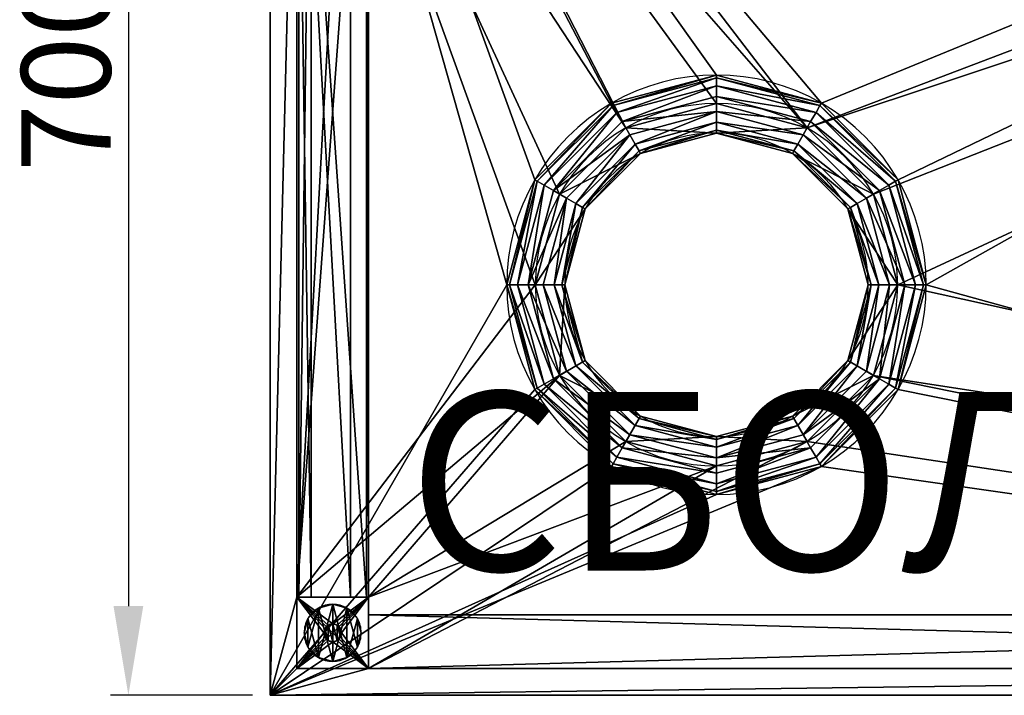
# Model space of a CAD drawing. Extents: x -147 to 1200, y -700 to 115.
# Drawn here: x -140 to 411, y -700 to -322 of the extents above; entities that cross this region are included whole.
import ezdxf
from ezdxf.enums import TextEntityAlignment as Align

# ---------------------------------------------------------------- set-up
doc = ezdxf.new("R2010")
doc.units = 0
doc.header["$PDMODE"] = 3
doc.header["$PDSIZE"] = 20
for name, color, linetype in [('3D', 250, 'Continuous'), ('NAME', 1, 'Continuous'), ('NUMBER', 5, 'Continuous'), ('sizenerzh', 31, 'Continuous')]:
    doc.layers.add(name, color=color, linetype=linetype)
doc.layers.add('Plan', color=1, linetype='Continuous', true_color=0xff0000)
doc.dimstyles.new('size nerzh', dxfattribs={"dimtxt": 50, "dimasz": 50, "dimexe": 10, "dimexo": 10, "dimgap": 10, "dimtad": 1, "dimdec": 0, "dimzin": 0, "dimdsep": 46, "dimtxsty": 'Standard', "dimcen": 10, "dimclrd": 256, "dimclre": 256, "dimclrt": 256, "dimadec": 0, "dimazin": 0, "dimtfac": 1, "dimtdec": 0, "dimtofl": 0, "dimtmove": 0, "dimatfit": 3, "dimfxl": 1, "dimtolj": 1, "dimtzin": 0, "dimarcsym": 0})

# ---------------------------------------------------------------- blocks, each defined once
blk = doc.blocks.new('*D6')
at = {"layer": 'Defpoints', "color": 0, "transparency": 16777216}
for p in [(0, 0), (-79.43, -700), (0, -700)]:
    blk.add_point(p, dxfattribs=at)
at = {"layer": 'sizenerzh', "lineweight": -2, "transparency": 16777216}
for p, q in [((-10, 0), (-89.43, 0)), ((-79.43, -50), (-79.43, -650)), ((-10, -700), (-89.43, -700))]:
    blk.add_line(p, q, dxfattribs=at)
at = {"layer": 'sizenerzh', "transparency": 16777216}
for points in [[(-87.76, -50), (-71.1, -50), (-79.43, 0)], [(-87.76, -650), (-71.1, -650), (-79.43, -700)]]:
    blk.add_solid(points, dxfattribs=at)
at = {"layer": 'sizenerzh', "transparency": 16777216, "insert": (-114.43, -350), "char_height": 50, "attachment_point": 5, "rotation": 90}
blk.add_mtext('\\A1;700', dxfattribs=at)
blk = doc.blocks.new('*U4')
at = {"layer": 'Plan'}
for points in [[(0, -2), (0, -700)], [(15, -645), (15, -101)], [(15, -645), (15, -101)], [(16, -645), (16, -101)], [(23, -645), (23, -101)], [(45, -101), (45, -645)], [(54, -645), (54, -101)], [(55, -645), (55, -101)], [(367.5, -470), (367.24, -462.17), (366.47, -454.44), (365.19, -446.82), (363.43, -439.34), (361.2, -432.03), (358.5, -424.89), (355.34, -417.96), (351.76, -411.25), (347.74, -404.79), (343.31, -398.59), (338.48, -392.69), (333.26, -387.09), (327.67, -381.83), (321.71, -376.92), (315.4, -372.38), (308.75, -368.24), (301.84, -364.55), (294.76, -361.36), (287.52, -358.65), (280.17, -356.44), (272.71, -354.72), (265.18, -353.49), (257.6, -352.75), (250, -352.5), (242.4, -352.75), (234.82, -353.49), (227.29, -354.72), (219.83, -356.44), (212.48, -358.65), (205.24, -361.36), (198.16, -364.55), (191.25, -368.24), (184.6, -372.38), (178.29, -376.92), (172.33, -381.83), (166.74, -387.09), (161.52, -392.69), (156.69, -398.59), (152.26, -404.79), (148.24, -411.25), (144.66, -417.96), (141.5, -424.89), (138.8, -432.03), (136.57, -439.34), (134.81, -446.82), (133.53, -454.44), (132.76, -462.17), (132.5, -470)], [(351.5, -470), (351.28, -463.24), (350.61, -456.56), (349.51, -449.98), (347.99, -443.52), (346.05, -437.2), (343.72, -431.03), (341, -425.05), (337.9, -419.25), (334.43, -413.67), (330.61, -408.32), (326.43, -403.22), (321.93, -398.38), (317.09, -393.84), (311.95, -389.59), (306.49, -385.67), (300.75, -382.1), (294.78, -378.91), (288.66, -376.15), (282.41, -373.81), (276.06, -371.9), (269.62, -370.41), (263.12, -369.35), (256.57, -368.71), (250, -368.5), (243.43, -368.71), (236.88, -369.35), (230.38, -370.41), (223.94, -371.9), (217.59, -373.81), (211.34, -376.15), (205.22, -378.91), (199.25, -382.1), (193.51, -385.67), (188.05, -389.59), (182.91, -393.84), (178.07, -398.38), (173.57, -403.22), (169.39, -408.32), (165.57, -413.67), (162.1, -419.25), (159, -425.05), (156.28, -431.03), (153.95, -437.2), (152.01, -443.52), (150.49, -449.98), (149.39, -456.56), (148.72, -463.24), (148.5, -470)], [(335, -470), (334.81, -464.34), (334.25, -458.74), (333.33, -453.23), (332.06, -447.82), (330.44, -442.53), (328.49, -437.37), (326.21, -432.35), (323.61, -427.5), (320.71, -422.83), (317.5, -418.34), (314.01, -414.07), (310.23, -410.02), (306.19, -406.22), (301.88, -402.66), (297.31, -399.38), (292.5, -396.39), (287.5, -393.72), (282.38, -391.41), (277.14, -389.45), (271.82, -387.85), (266.43, -386.6), (260.98, -385.71), (255.5, -385.18), (250, -385), (244.5, -385.18), (239.02, -385.71), (233.57, -386.6), (228.18, -387.85), (222.86, -389.45), (217.62, -391.41), (212.5, -393.72), (207.5, -396.39), (202.69, -399.38), (198.12, -402.66), (193.81, -406.22), (189.77, -410.02), (185.99, -414.07), (182.5, -418.34), (179.29, -422.83), (176.39, -427.5), (173.79, -432.35), (171.51, -437.37), (169.56, -442.53), (167.94, -447.82), (166.67, -453.23), (165.75, -458.74), (165.19, -464.34), (165, -470)], [(132.5, -470), (132.76, -477.83), (133.53, -485.56), (134.81, -493.18), (136.57, -500.66), (138.8, -507.97), (141.5, -515.11), (144.66, -522.04), (148.24, -528.75), (152.26, -535.21), (156.69, -541.41), (161.52, -547.31), (166.74, -552.91), (172.33, -558.17), (178.29, -563.08), (184.6, -567.62), (191.25, -571.76), (198.16, -575.45), (205.24, -578.64), (212.48, -581.35), (219.83, -583.56), (227.29, -585.28), (234.82, -586.51), (242.4, -587.25), (250, -587.5), (257.6, -587.25), (265.18, -586.51), (272.71, -585.28), (280.17, -583.56), (287.52, -581.35), (294.76, -578.64), (301.84, -575.45), (308.75, -571.76), (315.4, -567.62), (321.71, -563.08), (327.67, -558.17), (333.26, -552.91), (338.48, -547.31), (343.31, -541.41), (347.74, -535.21), (351.76, -528.75), (355.34, -522.04), (358.5, -515.11), (361.2, -507.97), (363.43, -500.66), (365.19, -493.18), (366.47, -485.56), (367.24, -477.83), (367.5, -470)], [(148.5, -470), (148.72, -476.76), (149.39, -483.44), (150.49, -490.02), (152.01, -496.48), (153.95, -502.8), (156.28, -508.97), (159, -514.95), (162.1, -520.75), (165.57, -526.33), (169.39, -531.68), (173.57, -536.78), (178.07, -541.62), (182.91, -546.16), (188.05, -550.41), (193.51, -554.33), (199.25, -557.9), (205.22, -561.09), (211.34, -563.85), (217.59, -566.19), (223.94, -568.1), (230.38, -569.59), (236.88, -570.65), (243.43, -571.29), (250, -571.5), (256.57, -571.29), (263.12, -570.65), (269.62, -569.59), (276.06, -568.1), (282.41, -566.19), (288.66, -563.85), (294.78, -561.09), (300.75, -557.9), (306.49, -554.33), (311.95, -550.41), (317.09, -546.16), (321.93, -541.62), (326.43, -536.78), (330.61, -531.68), (334.43, -526.33), (337.9, -520.75), (341, -514.95), (343.72, -508.97), (346.05, -502.8), (347.99, -496.48), (349.51, -490.02), (350.61, -483.44), (351.28, -476.76), (351.5, -470)], [(165, -470), (165.19, -475.66), (165.75, -481.26), (166.67, -486.77), (167.94, -492.18), (169.56, -497.47), (171.51, -502.63), (173.79, -507.65), (176.39, -512.5), (179.29, -517.17), (182.5, -521.66), (185.99, -525.93), (189.77, -529.98), (193.81, -533.78), (198.12, -537.34), (202.69, -540.62), (207.5, -543.61), (212.5, -546.28), (217.62, -548.59), (222.86, -550.55), (228.18, -552.15), (233.57, -553.4), (239.02, -554.29), (244.5, -554.82), (250, -555), (255.5, -554.82), (260.98, -554.29), (266.43, -553.4), (271.82, -552.15), (277.14, -550.55), (282.38, -548.59), (287.5, -546.28), (292.5, -543.61), (297.31, -540.62), (301.88, -537.34), (306.19, -533.78), (310.23, -529.98), (314.01, -525.93), (317.5, -521.66), (320.71, -517.17), (323.61, -512.5), (326.21, -507.65), (328.49, -502.63), (330.44, -497.47), (332.06, -492.18), (333.33, -486.77), (334.25, -481.26), (334.81, -475.66), (335, -470)], [(45, -645), (15, -645)], [(15, -645), (55, -645)], [(15, -685), (15, -645)], [(55, -645), (55, -685)], [(35, -649), (33.93, -649.04), (32.88, -649.14), (31.84, -649.31), (30.83, -649.55), (29.83, -649.86), (28.86, -650.23), (27.91, -650.66), (27, -651.14), (26.12, -651.69), (25.28, -652.29), (24.47, -652.95), (23.71, -653.66), (22.99, -654.42), (22.33, -655.24), (21.71, -656.09), (21.14, -657), (20.64, -657.94), (20.21, -658.91), (19.84, -659.89), (19.54, -660.89), (19.3, -661.91), (19.13, -662.93), (19.03, -663.96), (19, -665), (19.03, -666.04), (19.13, -667.07), (19.3, -668.09), (19.54, -669.11), (19.84, -670.11), (20.21, -671.09), (20.64, -672.06), (21.14, -673), (21.71, -673.91), (22.33, -674.76), (22.99, -675.58), (23.71, -676.34), (24.47, -677.05), (25.28, -677.71), (26.12, -678.31), (27, -678.86), (27.91, -679.34), (28.86, -679.77), (29.83, -680.14), (30.83, -680.45), (31.84, -680.69), (32.88, -680.86), (33.93, -680.96), (35, -681)], [(35, -681), (36.07, -680.96), (37.12, -680.86), (38.16, -680.69), (39.17, -680.45), (40.17, -680.14), (41.14, -679.77), (42.09, -679.34), (43, -678.86), (43.88, -678.31), (44.72, -677.71), (45.53, -677.05), (46.29, -676.34), (47.01, -675.58), (47.67, -674.76), (48.29, -673.91), (48.86, -673), (49.36, -672.06), (49.79, -671.09), (50.16, -670.11), (50.46, -669.11), (50.7, -668.09), (50.87, -667.07), (50.97, -666.04), (51, -665), (50.97, -663.96), (50.87, -662.93), (50.7, -661.91), (50.46, -660.89), (50.16, -659.89), (49.79, -658.91), (49.36, -657.94), (48.86, -657), (48.29, -656.09), (47.67, -655.24), (47.01, -654.42), (46.29, -653.66), (45.53, -652.95), (44.72, -652.29), (43.88, -651.69), (43, -651.14), (42.09, -650.66), (41.14, -650.23), (40.17, -649.86), (39.17, -649.55), (38.16, -649.31), (37.12, -649.14), (36.07, -649.04), (35, -649)], [(55, -685), (55, -655)], [(55, -655), (1145, -655)], [(35, -660), (34.67, -660.01), (34.34, -660.04), (34.01, -660.1), (33.7, -660.17), (33.38, -660.27), (33.08, -660.38), (32.79, -660.52), (32.5, -660.67), (32.23, -660.84), (31.96, -661.03), (31.71, -661.23), (31.47, -661.46), (31.25, -661.69), (31.04, -661.95), (30.85, -662.22), (30.67, -662.5), (30.51, -662.79), (30.38, -663.1), (30.26, -663.4), (30.17, -663.72), (30.09, -664.03), (30.04, -664.35), (30.01, -664.68), (30, -665), (30.01, -665.32), (30.04, -665.65), (30.09, -665.97), (30.17, -666.28), (30.26, -666.6), (30.38, -666.9), (30.51, -667.21), (30.67, -667.5), (30.76, -667.64), (30.85, -667.78), (31.04, -668.05), (31.25, -668.31), (31.47, -668.54), (31.71, -668.77), (31.96, -668.97), (32.23, -669.16), (32.5, -669.33), (32.79, -669.48), (33.08, -669.62), (33.38, -669.73), (33.7, -669.83), (34.01, -669.9), (34.34, -669.96), (34.67, -669.99), (35, -670)], [(35, -670), (35.33, -669.99), (35.66, -669.96), (35.99, -669.9), (36.3, -669.83), (36.62, -669.73), (36.92, -669.62), (37.21, -669.48), (37.5, -669.33), (37.77, -669.16), (38.04, -668.97), (38.29, -668.77), (38.53, -668.54), (38.75, -668.31), (38.96, -668.05), (39.15, -667.78), (39.33, -667.5), (39.49, -667.21), (39.62, -666.9), (39.74, -666.6), (39.83, -666.28), (39.91, -665.97), (39.96, -665.65), (39.99, -665.32), (40, -665), (39.99, -664.68), (39.96, -664.35), (39.91, -664.03), (39.83, -663.72), (39.74, -663.4), (39.62, -663.1), (39.49, -662.79), (39.33, -662.5), (39.15, -662.22), (38.96, -661.95), (38.75, -661.69), (38.53, -661.46), (38.29, -661.23), (38.04, -661.03), (37.77, -660.84), (37.5, -660.67), (37.21, -660.52), (36.92, -660.38), (36.62, -660.27), (36.3, -660.17), (35.99, -660.1), (35.66, -660.04), (35.33, -660.01), (35, -660)], [(15, -685), (55, -685)], [(1145, -685), (55, -685)], [(1145, -685), (55, -685)], [(0, -700), (1200, -700)]]:
    blk.add_lwpolyline(points, dxfattribs=at)
at = {"layer": 'NAME'}
blk.add_attdef('NAME', text='', height=100, dxfattribs=at).set_placement((550.28, -629.08, 0), align=Align.CENTER)
at = {"layer": 'NUMBER'}
blk.add_attdef('NUMBER', (414.4, -316.22), '', height=150, dxfattribs=at)
at = {"layer": 'sizenerzh'}
dim = blk.add_linear_dim(base=(-79.43, -700), p1=(0, 0), p2=(0, -700), angle=90, dimstyle='size nerzh', dxfattribs=at)
dim.commit()
dim.dimension.update_dxf_attribs({"geometry": '*D6', "text_midpoint": (-114.43, -350)})
at = {"layer": '3D'}
mesh = blk.add_polyface(dxfattribs=at)
corners = [(55, -61, 849), (1145, -61, 849), (55, -61, 749), (55, -91, 849), (55, -91, 749), (1145, -91, 749), (55, -69, 160), (55, -61, 160), (1145, -69, 160), (55, -69, 161), (55, -62, 161), (1145, -62, 161), (55, -62, 179), (55, -100, 179), (1145, -100, 179), (55, -100, 160), (55, -101, 160), (1145, -101, 160), (55, -101, 180), (55, -61, 180), (1145, -61, 180), (308.75, -368.24, 861), (307.95, -369.63, 867), (351.76, -411.25, 861), (250, -354.11, 867), (250, -358.5, 871.39), (305.75, -373.44, 871.39), (350.37, -412.05, 867), (341.37, -417.25, 873), (346.56, -414.25, 871.39), (302.75, -378.63, 873), (361.5, -470, 871.39), (341, -470, 871.39), (328.81, -424.5, 871.39), (325, -426.7, 867), (298.5, -386, 873), (295.5, -391.19, 871.39), (334, -421.5, 873), (250, -379, 871.39), (250, -383.39, 867), (293.3, -395, 867), (323.61, -427.5, 861), (292.5, -396.39, 861), (336.61, -470, 867), (347, -470, 873), (308.75, -368.24, 850), (250, -352.5, 861), (351.76, -411.25, 850), (250, -352.5, 850), (15, -16, 849), (0, -1, 880), (1200, -1, 880), (0, -1, 810), (15, -16, 810), (1185, -16, 810), (0, -2, 850), (1200, -2, 850), (0, -2, 890), (0, 0, 890), (1200, 0, 890), (0, 0, 880), (337.9, -419.25, 849), (337.9, -419.25, 850), (300.75, -382.1, 849), (351.5, -470, 850), (300.75, -382.1, 850), (250, -368.5, 849), (323.61, -427.5, 850), (292.5, -396.39, 850), (250, -373, 873), (355.5, -470, 873), (335, -470, 861)]
mesh.append_faces([[corners[k] for k in face] for face in [(0, 49, 1, 0)]], dxfattribs={"vtx0": -1, "vtx1": -1, "vtx2": -1, "vtx3": -1})
mesh.append_faces([[corners[k] for k in face] for face in [(53, 52, 54, 53), (64, 67, 62, 64), (68, 62, 67, 68), (35, 30, 69, 35), (30, 35, 28, 30), (37, 28, 35, 37)]], dxfattribs={"vtx0": -1, "vtx1": -1, "vtx3": -1})
mesh.append_faces([[corners[k] for k in face] for face in [(22, 25, 26, 22), (28, 31, 29, 28), (30, 29, 26, 30), (36, 39, 40, 36), (41, 43, 34, 41), (42, 34, 40, 42)]], dxfattribs={"vtx0": -1, "vtx3": -1})
mesh.append_faces([[corners[k] for k in face] for face in [(65, 62, 68, 65), (70, 28, 37, 70)]], dxfattribs={"vtx1": -1, "vtx2": -1, "vtx3": -1})
mesh.append_faces([[corners[k] for k in face] for face in [(0, 1, 2, 0), (4, 2, 5, 4), (0, 3, 1, 0), (6, 7, 8, 6), (6, 8, 9, 6), (10, 9, 11, 10), (10, 11, 12, 10), (13, 12, 14, 13), (13, 14, 15, 13), (16, 15, 17, 16), (16, 17, 18, 16), (19, 18, 20, 19), (19, 20, 7, 19), (21, 22, 23, 21), (22, 21, 24, 22), (22, 26, 27, 22), (28, 29, 30, 28), (35, 36, 37, 35), (36, 35, 38, 36), (36, 40, 33, 36), (41, 34, 42, 41), (37, 33, 44, 37), (21, 45, 46, 21), (45, 21, 47, 45), (23, 47, 21, 23), (50, 51, 52, 50), (53, 54, 49, 53), (55, 56, 57, 55), (58, 57, 59, 58), (58, 59, 60, 58), (50, 60, 51, 50), (61, 62, 63, 61), (63, 65, 66, 63), (67, 41, 68, 67), (42, 68, 41, 42)]], dxfattribs={"vtx1": -1, "vtx3": -1})
mesh.append_faces([[corners[k] for k in face] for face in [(3, 4, 5, 3), (22, 24, 25, 22), (22, 27, 23, 22), (26, 29, 27, 26), (32, 33, 34, 32), (36, 33, 37, 36), (40, 34, 33, 40), (45, 48, 46, 45), (64, 62, 61, 64), (62, 65, 63, 62), (71, 41, 67, 71)]], dxfattribs={"vtx2": -1, "vtx3": -1})
mesh = blk.add_polyface(dxfattribs=at)
corners = [(1145, -645, 180), (1145, -101, 180), (1145, -645, 160), (1145, -101, 160), (1145, -61, 849), (1145, -61, 749), (55, -61, 749), (1145, -91, 849), (1145, -91, 749), (55, -91, 849), (1145, -655, 849), (1145, -655, 749), (55, -655, 749), (1145, -685, 849), (55, -685, 849), (1145, -685, 749), (55, -61, 160), (1145, -61, 160), (1145, -69, 160), (1145, -69, 161), (55, -69, 161), (1145, -62, 161), (1145, -62, 179), (55, -62, 179), (1145, -100, 179), (1145, -100, 160), (55, -100, 160), (55, -101, 180), (1145, -61, 180), (365.89, -470, 867), (367.5, -470, 861), (350.37, -412.05, 867), (346.56, -414.25, 871.39), (361.5, -470, 871.39), (351.76, -411.25, 861), (367.5, -470, 850), (351.76, -411.25, 850), (351.76, -528.75, 850), (1200, -700, 850), (308.75, -571.76, 850), (0, -700, 850), (0, -2, 850), (308.75, -368.24, 850), (1200, -2, 850), (300.75, -557.9, 849), (351.5, -470, 849), (1145, -645, 849), (337.9, -520.75, 849), (1145, -101, 849), (337.9, -419.25, 849), (55, -61, 849), (300.75, -382.1, 849), (1185, -16, 849), (15, -16, 849), (1145, -685, 810), (55, -685, 810), (1200, -1, 880), (1200, -1, 810), (0, -1, 810), (1200, -700, 810), (0, -700, 810), (1185, -16, 810), (1200, -2, 890), (0, -2, 890), (1200, 0, 890), (1200, 0, 880), (0, 0, 880), (351.76, -528.75, 861), (350.37, -527.95, 867), (355.5, -470, 873), (346.56, -525.75, 871.39)]
mesh.append_faces([[corners[k] for k in face] for face in [(46, 45, 48, 46)]], dxfattribs={"vtx0": -1, "vtx1": -1, "vtx2": -1, "vtx3": -1})
mesh.append_faces([[corners[k] for k in face] for face in [(37, 38, 35, 37), (38, 39, 40, 38), (41, 42, 43, 41), (14, 44, 13, 14), (45, 46, 47, 45), (47, 13, 44, 47), (52, 4, 53, 52)]], dxfattribs={"vtx0": -1, "vtx1": -1, "vtx3": -1})
mesh.append_faces([[corners[k] for k in face] for face in [(43, 36, 35, 43), (48, 49, 51, 48)]], dxfattribs={"vtx0": -1, "vtx2": -1, "vtx3": -1})
mesh.append_faces([[corners[k] for k in face] for face in [(29, 32, 33, 29), (67, 29, 68, 67), (69, 70, 33, 69), (33, 68, 29, 33)]], dxfattribs={"vtx0": -1, "vtx3": -1})
mesh.append_faces([[corners[k] for k in face] for face in [(37, 39, 38, 37), (42, 36, 43, 42), (38, 43, 35, 38), (45, 49, 48, 45), (46, 13, 47, 46), (50, 4, 51, 50), (4, 48, 51, 4), (59, 60, 54, 59), (58, 57, 61, 58)]], dxfattribs={"vtx1": -1, "vtx2": -1, "vtx3": -1})
mesh.append_faces([[corners[k] for k in face] for face in [(0, 1, 2, 0), (4, 7, 5, 4), (7, 9, 8, 7), (13, 14, 15, 13), (29, 30, 31, 29), (34, 31, 30, 34), (30, 35, 34, 30), (54, 55, 13, 54), (35, 30, 37, 35), (30, 29, 67, 30)]], dxfattribs={"vtx1": -1, "vtx3": -1})
mesh.append_faces([[corners[k] for k in face] for face in [(1, 3, 2, 1), (4, 5, 6, 4), (7, 8, 5, 7), (6, 5, 8, 6), (9, 7, 4, 9), (10, 11, 12, 10), (12, 11, 15, 12), (14, 13, 10, 14), (16, 17, 18, 16), (18, 19, 20, 18), (20, 19, 21, 20), (21, 22, 23, 21), (23, 22, 24, 23), (24, 25, 26, 24), (26, 25, 3, 26), (3, 1, 27, 3), (27, 1, 28, 27), (28, 17, 16, 28), (29, 31, 32, 29), (35, 36, 34, 35), (56, 57, 58, 56), (59, 38, 40, 59), (61, 52, 53, 61), (43, 62, 63, 43), (63, 62, 64, 63), (64, 65, 66, 64), (66, 65, 56, 66), (30, 67, 37, 30)]], dxfattribs={"vtx2": -1, "vtx3": -1})
mesh = blk.add_polyface(dxfattribs=at)
corners = [(15, -101, 849), (15, -101, 749), (15, -645, 749), (45, -101, 849), (45, -101, 749), (45, -645, 849), (45, -645, 749), (15, -645, 849), (55, -100, 160), (55, -101, 160), (55, -100, 179), (55, -101, 180), (15, -101, 180), (15, -101, 160), (15, -645, 160), (23, -101, 160), (23, -645, 160), (23, -101, 161), (23, -645, 161), (16, -101, 161), (16, -645, 161), (16, -101, 179), (16, -645, 179), (54, -101, 179), (54, -645, 179), (54, -101, 160), (54, -645, 160), (55, -645, 160), (55, -645, 180), (15, -645, 180), (55, -101, 30), (15, -101, 30), (55, -101, 25), (15, -101, 25), (35, -86, 25), (35, -97, 10), (35, -97), (43, -94.86, 10), (43, -94.86), (27, -94.86), (27, -94.86, 10), (191.25, -368.24, 861), (192.05, -369.63, 867), (250, -352.5, 861), (194.25, -373.44, 871.39), (250, -354.11, 867), (250, -364.5, 873), (250, -358.5, 871.39), (197.25, -378.63, 873), (305.75, -373.44, 871.39), (302.75, -378.63, 873), (308.75, -368.24, 861), (191.25, -368.24, 850), (250, -352.5, 850), (148.24, -411.25, 850), (0, -2, 850), (132.5, -470, 850), (308.75, -368.24, 850), (0, -700, 850), (250, -368.5, 849), (55, -101, 849), (300.75, -382.1, 849), (199.25, -382.1, 849), (162.1, -419.25, 849), (55, -61, 849), (148.5, -470, 849), (15, -101, 810), (0, -1, 810), (0, -700, 810), (250, -373, 873)]
mesh.append_faces([[corners[k] for k in face] for face in [(12, 21, 13, 12), (21, 11, 23, 21), (9, 23, 11, 9), (54, 55, 56, 54), (59, 60, 61, 59), (60, 62, 0, 60), (65, 0, 63, 65)]], dxfattribs={"vtx0": -1, "vtx1": -1, "vtx3": -1})
mesh.append_faces([[corners[k] for k in face] for face in [(55, 67, 68, 55), (66, 68, 67, 66)]], dxfattribs={"vtx0": -1, "vtx2": -1, "vtx3": -1})
mesh.append_faces([[corners[k] for k in face] for face in [(9, 11, 10, 9), (12, 11, 21, 12), (21, 19, 13, 21), (15, 13, 19, 15), (32, 33, 34, 32), (54, 52, 55, 54), (52, 53, 55, 52), (53, 57, 55, 53), (55, 58, 56, 55), (59, 62, 60, 59), (62, 63, 0, 62), (60, 64, 61, 60), (30, 60, 66, 30), (46, 48, 69, 46)]], dxfattribs={"vtx1": -1, "vtx2": -1, "vtx3": -1})
mesh.append_faces([[corners[k] for k in face] for face in [(0, 3, 1, 0), (3, 5, 4, 3), (0, 7, 3, 0), (8, 9, 10, 8), (25, 23, 9, 25), (17, 15, 19, 17), (30, 31, 32, 30), (35, 36, 37, 35), (38, 37, 36, 38), (36, 35, 39, 36), (41, 42, 43, 41), (42, 44, 45, 42), (46, 47, 48, 46), (47, 46, 49, 47), (43, 45, 51, 43), (52, 41, 53, 52), (43, 53, 41, 43), (0, 7, 66, 0), (0, 66, 60, 0), (31, 30, 66, 31)]], dxfattribs={"vtx1": -1, "vtx3": -1})
mesh.append_faces([[corners[k] for k in face] for face in [(0, 1, 2, 0), (3, 4, 1, 3), (1, 4, 6, 1), (12, 13, 14, 12), (13, 15, 16, 13), (15, 17, 18, 15), (17, 19, 20, 17), (19, 21, 22, 19), (21, 23, 24, 21), (23, 25, 26, 23), (25, 9, 27, 25), (9, 11, 28, 9), (11, 12, 29, 11), (31, 33, 32, 31), (35, 40, 39, 35), (42, 45, 43, 42), (46, 50, 49, 46), (44, 47, 45, 44)]], dxfattribs={"vtx2": -1, "vtx3": -1})
mesh = blk.add_polyface(dxfattribs=at)
corners = [(39.33, -662.5, 25), (39.33, -662.5, 10), (37.5, -660.67, 25), (35, -660, 10), (35, -660, 25), (37.5, -660.67, 10), (15, -645, 30), (15, -645, 25), (15, -685, 25), (55, -645, 30), (55, -645, 25), (32.5, -660.67, 25), (30.67, -662.5, 25), (30, -665, 25), (40, -665, 25), (15, -685, 30), (32.5, -660.67, 10), (30.67, -662.5, 10), (37.5, -669.33, 10), (15, -645, 849), (15, -101, 849), (15, -645, 749), (45, -645, 849), (45, -645, 749), (45, -101, 749), (15, -101, 749), (45, -101, 849), (35, -649), (35, -649, 10), (43, -651.14), (43, -651.14, 10), (48.86, -657), (27, -651.14, 10), (27, -651.14), (21.14, -657, 10), (19, -665, 10), (21.14, -657), (27, -678.86), (35, -681), (43, -678.86), (27, -678.86, 10), (21.14, -673, 10), (35, -681, 10), (15, -645, 180), (15, -101, 180), (15, -645, 160), (15, -101, 160), (23, -645, 160), (23, -101, 160), (23, -645, 161), (23, -101, 161), (16, -645, 161), (16, -101, 161), (16, -645, 179), (16, -101, 179), (54, -645, 179), (55, -645, 180), (55, -101, 180), (15, -645, 810), (15, -101, 810), (0, -700, 850), (0, -2, 850), (0, -700, 810), (55, -645, 849), (55, -685, 30)]
mesh.append_faces([[corners[k] for k in face] for face in [(11, 7, 4, 11), (7, 13, 8, 7), (4, 10, 2, 4), (5, 18, 3, 5), (33, 37, 36, 33), (29, 39, 27, 29), (32, 40, 28, 32), (34, 41, 32, 34), (28, 42, 30, 28), (45, 53, 43, 45), (53, 45, 51, 53), (47, 51, 45, 47)]], dxfattribs={"vtx0": -1, "vtx1": -1, "vtx3": -1})
mesh.append_faces([[corners[k] for k in face] for face in [(55, 56, 43, 55)]], dxfattribs={"vtx0": -1, "vtx2": -1, "vtx3": -1})
mesh.append_faces([[corners[k] for k in face] for face in [(11, 12, 7, 11), (12, 13, 7, 12), (14, 0, 10, 14), (0, 2, 10, 0), (7, 10, 4, 7), (33, 27, 38, 33), (53, 55, 43, 53), (63, 9, 58, 63)]], dxfattribs={"vtx1": -1, "vtx2": -1, "vtx3": -1})
mesh.append_faces([[corners[k] for k in face] for face in [(0, 1, 2, 0), (3, 4, 5, 3), (5, 2, 1, 5), (6, 9, 7, 6), (6, 15, 9, 6), (4, 3, 11, 4), (11, 16, 12, 11), (17, 12, 16, 17), (19, 20, 21, 19), (22, 19, 23, 22), (21, 25, 23, 21), (27, 28, 29, 27), (29, 30, 31, 29), (28, 27, 32, 28), (32, 33, 34, 32), (36, 34, 33, 36), (43, 44, 45, 43), (45, 46, 47, 45), (47, 48, 49, 47), (49, 50, 51, 49), (51, 52, 53, 51), (53, 54, 55, 53), (56, 57, 43, 56), (49, 51, 47, 49), (60, 61, 62, 60), (19, 63, 58, 19)]], dxfattribs={"vtx1": -1, "vtx3": -1})
mesh.append_faces([[corners[k] for k in face] for face in [(4, 2, 5, 4), (6, 7, 8, 6), (9, 10, 7, 9), (3, 16, 11, 3), (22, 23, 24, 22), (19, 21, 23, 19), (19, 22, 26, 19), (28, 30, 29, 28), (27, 33, 32, 27), (35, 34, 36, 35), (19, 58, 59, 19), (58, 6, 15, 58), (9, 6, 58, 9), (6, 9, 64, 6)]], dxfattribs={"vtx2": -1, "vtx3": -1})
mesh = blk.add_polyface(dxfattribs=at)
corners = [(55, -645, 30), (55, -685, 30), (55, -645, 25), (55, -685, 25), (40, -665, 25), (48.86, -673), (48.86, -673, 10), (43, -678.86), (51, -665, 10), (48.86, -657), (48.86, -657, 10), (51, -665), (43, -651.14, 10), (43, -651.14), (43, -678.86, 10), (55, -685, 849), (55, -655, 849), (55, -685, 749), (55, -655, 749), (54, -645, 179), (54, -101, 179), (54, -645, 160), (54, -101, 160), (55, -645, 160), (55, -101, 160), (55, -645, 180), (144.5, -470, 873), (153.44, -414.25, 871.39), (138.5, -470, 871.39), (153, -470, 873), (159, -470, 871.39), (166, -421.5, 873), (165, -470, 861), (175, -426.7, 867), (163.39, -470, 867), (171.19, -424.5, 871.39), (165, -470, 850), (176.39, -512.5, 850), (148.5, -470, 849), (148.5, -470, 850), (162.1, -520.75, 849), (162.1, -520.75, 850), (191.25, -571.76, 850), (148.24, -528.75, 850), (0, -700, 850), (132.5, -470, 850), (15, -645, 849), (55, -645, 849), (199.25, -557.9, 849), (250, -571.5, 849), (15, -101, 849), (55, -685, 810), (162.1, -419.25, 850), (176.39, -427.5, 850), (166, -518.5, 873), (158.63, -522.75, 873), (148.24, -528.75, 861), (191.25, -571.76, 861), (132.5, -470, 861), (176.39, -512.5, 861), (171.19, -515.5, 871.39), (175, -513.3, 867), (153.44, -525.75, 871.39), (197.25, -561.37, 873), (149.63, -527.95, 867), (134.11, -470, 867), (192.05, -570.37, 867), (194.25, -566.56, 871.39)]
mesh.append_faces([[corners[k] for k in face] for face in [(3, 4, 2, 3), (9, 5, 13, 9), (6, 10, 14, 6), (45, 44, 43, 45), (40, 46, 38, 40), (46, 40, 47, 46), (36, 39, 53, 36), (29, 26, 54, 29)]], dxfattribs={"vtx0": -1, "vtx1": -1, "vtx3": -1})
mesh.append_faces([[corners[k] for k in face] for face in [(47, 48, 49, 47)]], dxfattribs={"vtx0": -1, "vtx2": -1, "vtx3": -1})
mesh.append_faces([[corners[k] for k in face] for face in [(23, 19, 21, 23), (26, 27, 28, 26), (32, 33, 34, 32), (34, 35, 30, 34), (29, 60, 30, 29), (55, 28, 62, 55), (58, 64, 65, 58), (64, 67, 62, 64)]], dxfattribs={"vtx0": -1, "vtx3": -1})
mesh.append_faces([[corners[k] for k in face] for face in [(10, 12, 14, 10), (23, 25, 19, 23), (42, 43, 44, 42), (40, 48, 47, 40), (15, 47, 49, 15), (46, 50, 38, 46), (0, 47, 51, 0), (41, 39, 36, 41), (29, 31, 26, 29), (26, 55, 54, 26)]], dxfattribs={"vtx1": -1, "vtx2": -1, "vtx3": -1})
mesh.append_faces([[corners[k] for k in face] for face in [(0, 1, 2, 0), (5, 6, 7, 5), (6, 5, 8, 6), (9, 10, 11, 9), (10, 9, 12, 10), (11, 8, 5, 11), (15, 16, 17, 15), (19, 20, 21, 19), (21, 22, 23, 21), (23, 24, 25, 23), (29, 30, 31, 29), (36, 32, 37, 36), (38, 39, 40, 38), (15, 51, 47, 15), (1, 0, 51, 1), (39, 38, 52, 39), (56, 43, 57, 56), (58, 45, 56, 58), (32, 34, 59, 32), (34, 30, 61, 34), (26, 28, 55, 26), (55, 62, 63, 55), (64, 56, 66, 64), (64, 62, 65, 64), (28, 65, 62, 28)]], dxfattribs={"vtx1": -1, "vtx3": -1})
mesh.append_faces([[corners[k] for k in face] for face in [(1, 3, 2, 1), (10, 8, 11, 10), (9, 11, 5, 9), (6, 8, 10, 6), (16, 18, 17, 16), (39, 41, 40, 39), (45, 43, 56, 45), (29, 54, 60, 29), (58, 56, 64, 58)]], dxfattribs={"vtx2": -1, "vtx3": -1})
mesh = blk.add_polyface(dxfattribs=at)
corners = [(192.05, -369.63, 867), (191.25, -368.24, 861), (149.63, -412.05, 867), (153.44, -414.25, 871.39), (194.25, -373.44, 871.39), (132.5, -470, 861), (134.11, -470, 867), (148.24, -411.25, 861), (144.5, -470, 873), (158.63, -417.25, 873), (197.25, -378.63, 873), (250, -358.5, 871.39), (138.5, -470, 871.39), (295.5, -391.19, 871.39), (250, -379, 871.39), (250, -383.39, 867), (201.5, -386, 873), (204.5, -391.19, 871.39), (250, -373, 873), (171.19, -424.5, 871.39), (175, -426.7, 867), (206.7, -395, 867), (166, -421.5, 873), (159, -470, 871.39), (165, -470, 861), (176.39, -427.5, 861), (250, -385, 861), (207.5, -396.39, 861), (293.3, -395, 867), (292.5, -396.39, 861), (298.5, -386, 873), (163.39, -470, 867), (132.5, -470, 850), (148.24, -411.25, 850), (191.25, -368.24, 850), (15, -101, 810), (15, -645, 810), (0, -700, 810), (148.5, -470, 849), (162.1, -419.25, 849), (162.1, -419.25, 850), (199.25, -382.1, 850), (250, -368.5, 849), (250, -368.5, 850), (199.25, -382.1, 849), (300.75, -382.1, 850), (250, -385, 850), (292.5, -396.39, 850), (207.5, -396.39, 850), (148.5, -470, 850), (176.39, -427.5, 850), (302.75, -378.63, 873), (250, -364.5, 873), (165, -470, 850)]
mesh.append_faces([[corners[k] for k in face] for face in [(46, 45, 47, 46), (48, 41, 46, 48), (41, 48, 40, 41), (50, 40, 48, 50), (8, 22, 9, 8), (18, 10, 16, 18), (16, 9, 22, 16)]], dxfattribs={"vtx0": -1, "vtx1": -1, "vtx3": -1})
mesh.append_faces([[corners[k] for k in face] for face in [(0, 3, 4, 0), (7, 6, 2, 7), (10, 11, 4, 10), (12, 2, 6, 12), (17, 20, 21, 17), (22, 23, 19, 22), (27, 15, 21, 27)]], dxfattribs={"vtx0": -1, "vtx3": -1})
mesh.append_faces([[corners[k] for k in face] for face in [(35, 36, 37, 35), (49, 40, 50, 49), (41, 43, 46, 41), (43, 45, 46, 43), (51, 52, 18, 51), (10, 9, 16, 10)]], dxfattribs={"vtx1": -1, "vtx2": -1, "vtx3": -1})
mesh.append_faces([[corners[k] for k in face] for face in [(0, 1, 2, 0), (5, 6, 7, 5), (7, 2, 1, 7), (3, 9, 4, 3), (16, 17, 18, 16), (17, 16, 19, 17), (17, 21, 14, 17), (22, 19, 16, 22), (20, 25, 21, 20), (26, 15, 27, 26), (15, 26, 28, 15), (18, 14, 30, 18), (32, 5, 33, 32), (1, 34, 7, 1), (7, 33, 5, 7), (40, 39, 41, 40), (42, 43, 44, 42), (43, 42, 45, 43), (44, 41, 39, 44), (26, 46, 29, 26), (46, 26, 48, 46), (25, 50, 27, 25), (27, 48, 26, 27)]], dxfattribs={"vtx1": -1, "vtx3": -1})
mesh.append_faces([[corners[k] for k in face] for face in [(0, 2, 3, 0), (8, 9, 3, 8), (9, 10, 4, 9), (12, 3, 2, 12), (13, 14, 15, 13), (17, 19, 20, 17), (17, 14, 18, 17), (24, 25, 20, 24), (26, 29, 28, 26), (25, 27, 21, 25), (21, 15, 14, 21), (31, 20, 19, 31), (34, 33, 7, 34), (38, 39, 40, 38), (43, 41, 44, 43), (53, 50, 25, 53), (50, 48, 27, 50), (46, 47, 29, 46)]], dxfattribs={"vtx2": -1, "vtx3": -1})
mesh = blk.add_polyface(dxfattribs=at)
corners = [(55, -655, 849), (1145, -655, 849), (55, -655, 749), (55, -685, 849), (55, -685, 749), (1145, -685, 749), (355.5, -470, 873), (361.5, -470, 871.39), (341.37, -417.25, 873), (341, -470, 871.39), (347, -470, 873), (328.81, -424.5, 871.39), (325, -426.7, 867), (336.61, -470, 867), (335, -470, 861), (323.61, -427.5, 861), (292.5, -543.61, 861), (292.5, -543.61, 850), (250, -555, 861), (323.61, -512.5, 850), (335, -470, 850), (323.61, -512.5, 861), (351.5, -470, 850), (351.5, -470, 849), (337.9, -520.75, 850), (300.75, -557.9, 849), (300.75, -557.9, 850), (337.9, -520.75, 849), (250, -571.5, 850), (55, -685, 810), (1145, -685, 849), (0, -700, 810), (1200, -700, 810), (0, -700, 850), (1145, -685, 810), (337.9, -419.25, 849), (250, -555, 850), (323.61, -427.5, 850), (334, -518.5, 873), (341.37, -522.75, 873), (298.5, -554, 873), (302.75, -561.37, 873), (334, -421.5, 873), (351.76, -528.75, 850), (351.76, -528.75, 861), (308.75, -571.76, 850), (250, -587.5, 850), (308.75, -571.76, 861), (328.81, -515.5, 871.39), (325, -513.3, 867), (293.3, -545, 867), (295.5, -548.81, 871.39), (250, -556.61, 867), (250, -585.89, 867), (307.95, -570.37, 867), (305.75, -566.56, 871.39), (350.37, -527.95, 867), (346.56, -525.75, 871.39), (250, -587.5, 861), (250, -581.5, 871.39)]
mesh.append_faces([[corners[k] for k in face] for face in [(17, 26, 36, 17), (26, 17, 24, 26), (20, 22, 19, 20), (19, 24, 17, 19), (38, 39, 10, 38), (39, 40, 41, 39), (10, 6, 42, 10)]], dxfattribs={"vtx0": -1, "vtx1": -1, "vtx3": -1})
mesh.append_faces([[corners[k] for k in face] for face in [(31, 29, 34, 31)]], dxfattribs={"vtx0": -1, "vtx2": -1, "vtx3": -1})
mesh.append_faces([[corners[k] for k in face] for face in [(9, 12, 13, 9), (38, 9, 48, 38), (14, 49, 13, 14), (49, 51, 48, 49), (16, 52, 50, 16), (13, 48, 9, 13), (57, 54, 56, 57), (41, 59, 55, 41)]], dxfattribs={"vtx0": -1, "vtx3": -1})
mesh.append_faces([[corners[k] for k in face] for face in [(20, 37, 22, 20), (22, 24, 19, 22), (38, 40, 39, 38), (39, 6, 10, 39)]], dxfattribs={"vtx1": -1, "vtx2": -1, "vtx3": -1})
mesh.append_faces([[corners[k] for k in face] for face in [(0, 1, 2, 0), (4, 2, 5, 4), (0, 3, 1, 0), (6, 7, 8, 6), (9, 10, 11, 9), (14, 13, 15, 14), (16, 17, 18, 16), (17, 16, 19, 17), (14, 20, 21, 14), (21, 19, 16, 21), (22, 23, 24, 22), (25, 26, 27, 25), (26, 25, 28, 26), (27, 24, 23, 27), (31, 32, 33, 31), (23, 22, 35, 23), (43, 44, 45, 43), (47, 45, 44, 47), (20, 14, 37, 20), (38, 48, 40, 38), (10, 9, 38, 10), (49, 21, 50, 49), (49, 48, 13, 49), (51, 40, 48, 51), (44, 56, 47, 44), (57, 39, 55, 57), (57, 56, 7, 57), (54, 47, 56, 54)]], dxfattribs={"vtx1": -1, "vtx3": -1})
mesh.append_faces([[corners[k] for k in face] for face in [(3, 4, 5, 3), (20, 19, 21, 20), (26, 24, 27, 26), (29, 3, 30, 29), (46, 45, 47, 46), (14, 21, 49, 14), (49, 50, 51, 49), (21, 16, 50, 21), (53, 54, 55, 53), (6, 39, 57, 6), (57, 55, 54, 57), (39, 41, 55, 39), (58, 47, 54, 58)]], dxfattribs={"vtx2": -1, "vtx3": -1})
mesh = blk.add_polyface(dxfattribs=at)
corners = [(207.5, -543.61, 861), (207.5, -543.61, 850), (176.39, -512.5, 861), (250, -555, 850), (292.5, -543.61, 850), (250, -555, 861), (176.39, -512.5, 850), (165, -470, 861), (199.25, -557.9, 849), (199.25, -557.9, 850), (250, -571.5, 849), (162.1, -520.75, 850), (162.1, -520.75, 849), (250, -571.5, 850), (300.75, -557.9, 849), (308.75, -571.76, 850), (250, -587.5, 850), (0, -700, 850), (191.25, -571.76, 850), (55, -685, 849), (165, -470, 850), (300.75, -557.9, 850), (201.5, -554, 873), (197.25, -561.37, 873), (250, -567, 873), (158.63, -522.75, 873), (166, -518.5, 873), (250, -575.5, 873), (302.75, -561.37, 873), (298.5, -554, 873), (250, -587.5, 861), (308.75, -571.76, 861), (148.24, -528.75, 850), (191.25, -571.76, 861), (176.39, -427.5, 861), (163.39, -470, 867), (175, -513.3, 867), (171.19, -515.5, 871.39), (204.5, -548.81, 871.39), (206.7, -545, 867), (159, -470, 871.39), (250, -561, 871.39), (295.5, -548.81, 871.39), (293.3, -545, 867), (250, -556.61, 867), (292.5, -543.61, 861), (149.63, -527.95, 867), (192.05, -570.37, 867), (194.25, -566.56, 871.39), (250, -585.89, 867), (307.95, -570.37, 867), (305.75, -566.56, 871.39), (250, -581.5, 871.39), (148.24, -528.75, 861), (153.44, -525.75, 871.39)]
mesh.append_faces([[corners[k] for k in face] for face in [(14, 19, 10, 14), (6, 11, 20, 6), (11, 1, 9, 11), (3, 9, 1, 3), (22, 23, 24, 22), (23, 22, 25, 23), (26, 25, 22, 26), (24, 28, 29, 24)]], dxfattribs={"vtx0": -1, "vtx1": -1, "vtx3": -1})
mesh.append_faces([[corners[k] for k in face] for face in [(2, 35, 36, 2), (37, 39, 36, 37), (41, 43, 44, 41), (0, 36, 39, 0), (49, 51, 52, 49), (23, 54, 48, 23)]], dxfattribs={"vtx0": -1, "vtx3": -1})
mesh.append_faces([[corners[k] for k in face] for face in [(15, 16, 17, 15), (16, 18, 17, 16), (6, 1, 11, 6), (21, 13, 3, 21), (13, 9, 3, 13), (23, 27, 24, 23), (27, 28, 24, 27)]], dxfattribs={"vtx1": -1, "vtx2": -1, "vtx3": -1})
mesh.append_faces([[corners[k] for k in face] for face in [(0, 1, 2, 0), (1, 0, 3, 1), (5, 3, 0, 5), (2, 6, 7, 2), (8, 9, 10, 8), (9, 8, 11, 9), (12, 11, 8, 12), (10, 13, 14, 10), (30, 16, 31, 30), (16, 30, 18, 16), (33, 18, 30, 33), (7, 20, 34, 7), (2, 36, 0, 2), (37, 26, 38, 37), (37, 36, 40, 37), (24, 41, 22, 24), (41, 24, 42, 41), (41, 44, 38, 41), (5, 44, 45, 5), (44, 5, 39, 44), (22, 38, 26, 22), (30, 49, 33, 30), (49, 30, 50, 49), (49, 52, 47, 49), (27, 52, 28, 27), (52, 27, 48, 52), (33, 47, 53, 33)]], dxfattribs={"vtx1": -1, "vtx3": -1})
mesh.append_faces([[corners[k] for k in face] for face in [(4, 3, 5, 4), (1, 6, 2, 1), (9, 13, 10, 9), (32, 18, 33, 32), (37, 38, 39, 37), (41, 42, 43, 41), (41, 38, 22, 41), (44, 39, 38, 44), (5, 0, 39, 5), (24, 29, 42, 24), (46, 47, 48, 46), (49, 47, 33, 49), (52, 48, 47, 52), (27, 23, 48, 27)]], dxfattribs={"vtx2": -1, "vtx3": -1})
mesh = blk.add_polyface(dxfattribs=at)
corners = [(35, -670, 25), (35, -670, 10), (37.5, -669.33, 25), (39.33, -667.5, 10), (39.33, -667.5, 25), (37.5, -669.33, 10), (40, -665, 25), (39.33, -662.5, 10), (39.33, -662.5, 25), (40, -665, 10), (15, -685, 30), (15, -645, 30), (15, -685, 25), (55, -685, 30), (55, -685, 25), (30, -665, 25), (30.67, -667.5, 25), (32.5, -669.33, 25), (55, -645, 30), (30, -665, 10), (30.67, -662.5, 10), (32.5, -669.33, 10), (30.67, -667.5, 10), (30.67, -662.5, 25), (32.5, -660.67, 10), (35, -660, 10), (37.5, -660.67, 10), (35, -681, 10), (35, -681), (43, -678.86, 10), (48.86, -673, 10), (43, -678.86), (19, -665), (19, -665, 10), (21.14, -657), (21.14, -673, 10), (27, -678.86), (27, -678.86, 10), (21.14, -673), (27, -651.14), (35, -649), (48.86, -673), (43, -651.14), (27, -651.14, 10), (21.14, -657, 10), (35, -649, 10), (43, -651.14, 10), (15, -645, 810), (15, -685, 810), (0, -700, 810), (55, -685, 810)]
mesh.append_faces([[corners[k] for k in face] for face in [(2, 14, 0, 2), (21, 24, 1, 21), (24, 21, 20, 24), (22, 20, 21, 22), (1, 25, 5, 1), (7, 3, 26, 7), (36, 39, 28, 36), (38, 34, 36, 38), (28, 40, 31, 28), (37, 43, 35, 37), (29, 46, 27, 29)]], dxfattribs={"vtx0": -1, "vtx1": -1, "vtx3": -1})
mesh.append_faces([[corners[k] for k in face] for face in [(12, 17, 0, 12)]], dxfattribs={"vtx0": -1, "vtx2": -1, "vtx3": -1})
mesh.append_faces([[corners[k] for k in face] for face in [(15, 16, 12, 15), (16, 17, 12, 16), (2, 4, 14, 2), (4, 6, 14, 4), (14, 12, 0, 14), (24, 25, 1, 24), (3, 5, 26, 3), (41, 31, 42, 41), (37, 27, 45, 37), (47, 48, 49, 47), (48, 50, 49, 48)]], dxfattribs={"vtx1": -1, "vtx2": -1, "vtx3": -1})
mesh.append_faces([[corners[k] for k in face] for face in [(0, 1, 2, 0), (3, 4, 5, 3), (4, 3, 6, 4), (7, 8, 9, 7), (9, 6, 3, 9), (5, 2, 1, 5), (10, 11, 12, 10), (13, 10, 14, 13), (19, 15, 20, 19), (15, 19, 16, 15), (21, 17, 22, 21), (1, 0, 21, 1), (22, 16, 19, 22), (19, 20, 22, 19), (27, 28, 29, 27), (31, 29, 28, 31), (32, 33, 34, 32), (33, 32, 35, 33), (36, 37, 38, 36), (28, 27, 36, 28), (38, 35, 32, 38), (32, 34, 38, 32), (33, 35, 44, 33), (48, 47, 10, 48), (50, 48, 13, 50), (10, 11, 13, 10)]], dxfattribs={"vtx1": -1, "vtx3": -1})
mesh.append_faces([[corners[k] for k in face] for face in [(8, 6, 9, 8), (4, 2, 5, 4), (10, 12, 14, 10), (10, 13, 18, 10), (0, 17, 21, 0), (17, 16, 22, 17), (15, 23, 20, 15), (7, 9, 3, 7), (30, 29, 31, 30), (27, 37, 36, 27), (37, 35, 38, 37), (48, 10, 13, 48)]], dxfattribs={"vtx2": -1, "vtx3": -1})

msp = doc.modelspace()

# ---------------------------------------------------------------- block references
ref = msp.add_blockref('*U4', (0, 0))
ref.add_attrib('NAME', 'СБОЛ 12х7х8.5 Н', dxfattribs={"layer": 'NAME', "height": 100}).set_placement((619.88, -630.08, 0), align=Align.CENTER)

doc.saveas('drawing.dxf')
